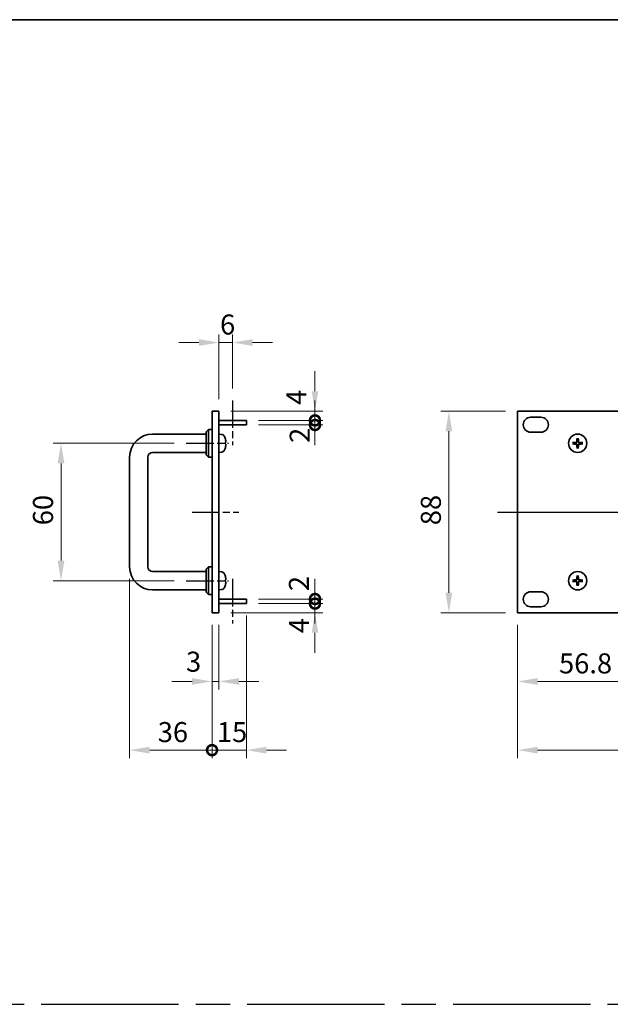
# Model space of a CAD drawing. Units: millimetres. Extents: x 72 to 10690, y 40 to 1726.
# Drawn here: x 5014 to 5272, y 594 to 1024 of the extents above; entities that cross this region are included whole.
import ezdxf

# ---------------------------------------------------------------- set-up
doc = ezdxf.new("R2010")
doc.units = ezdxf.units.MM
doc.header["$LTSCALE"] = 5
doc.linetypes.add('AM_ISO08W050', pattern=[18, 12, -1.5, 3, -1.5])
doc.layers.get('Defpoints').update_dxf_attribs({"lineweight": 25})
for name, color, linetype, lineweight in [('AM_7', 4, 'AM_ISO08W050', 25), ('Border (ISO)', 7, 'Continuous', 35), ('Dimension (ISO)', 7, 'Continuous', 18), ('Dimension (ISO) @ 1', 7, 'Continuous', 18), ('Visible (ISO)', 7, 'Continuous', 35)]:
    doc.layers.add(name, color=color, linetype=linetype, lineweight=lineweight)
doc.styles.add('Note Text (TK)', font='txt')
doc.dimstyles.new('Default - Method 1b (TK)', dxfattribs={"dimscale": 5, "dimtxt": 2.5, "dimasz": 2.5, "dimexe": 1, "dimexo": 1.5, "dimgap": 1, "dimtad": 1, "dimtoh": 1, "dimrnd": 1e-08, "dimdsep": 46, "dimtxsty": 'Note Text (TK)', "dimcen": 0.09, "dimdle": 5, "dimclrd": 100, "dimclre": 100, "dimclrt": 7, "dimadec": 1, "dimazin": 1, "dimtfac": 1, "dimtmove": 0, "dimatfit": 3, "dimfxl": 1, "dimtolj": 1, "dimlwd": -1, "dimlwe": -1, "dimarcsym": 0})

# ---------------------------------------------------------------- blocks, each defined once
blk = doc.blocks.new('図面枠 tk図枠')
at = {"layer": 'Border (ISO)'}
blk.add_line((14.5, 289), (405.5, 289), dxfattribs=at)
blk = doc.blocks.new('*D83')
at = {"layer": 'Defpoints', "color": 0}
for p in [(5107.12, 882.5), (5107.12, 857.25), (5101.12, 852.5)]:
    blk.add_point(p, dxfattribs=at)
at = {"layer": 'Dimension (ISO)', "color": 100}
for p, q in [((5101.12, 857.75), (5101.12, 886)), ((5107.12, 862.5), (5107.12, 886)), ((5092.37, 882.5), (5083.62, 882.5)), ((5101.12, 882.5), (5107.12, 882.5)), ((5115.87, 882.5), (5124.62, 882.5))]:
    blk.add_line(p, q, dxfattribs=at)
for points in [[(5092.37, 883.96), (5092.37, 881.04), (5101.12, 882.5)], [(5115.87, 883.96), (5115.87, 881.04), (5107.12, 882.5)]]:
    blk.add_solid(points, dxfattribs=at)
at = {"layer": 'Dimension (ISO)', "color": 7, "insert": (5101.63, 890.38), "char_height": 8.75, "attachment_point": 4, "style": 'Note Text (TK)'}
blk.add_mtext('\\A1;6', dxfattribs=at)
blk = doc.blocks.new('_DotSmall')
at = {"color": 0, "linetype": 'ByBlock', "const_width": 0.5}
blk.add_lwpolyline([(-0.0625, 0, 1), (0.0625, 0, 1)], format="xyb", close=True, dxfattribs=at)
blk = doc.blocks.new('*D84')
at = {"layer": 'Defpoints', "color": 0}
for p in [(5113.12, 768.5), (5143.12, 768.5), (5101.12, 764.5)]:
    blk.add_point(p, dxfattribs=at)
at = {"layer": 'Dimension (ISO)', "color": 100}
for p, q in [((5143.12, 768.5), (5143.12, 777.25)), ((5118.37, 768.5), (5146.62, 768.5)), ((5143.12, 764.5), (5143.12, 768.5)), ((5106.37, 764.5), (5146.62, 764.5)), ((5143.12, 755.75), (5143.12, 747))]:
    blk.add_line(p, q, dxfattribs=at)
blk.add_solid([(5141.66, 755.75), (5144.58, 755.75), (5143.12, 764.5)], dxfattribs=at)
at = {"layer": 'Dimension (ISO)', "color": 100, "xscale": 8.75, "yscale": 8.75, "zscale": 8.75, "rotation": 270}
blk.add_blockref('_DotSmall', (5143.12, 768.5), dxfattribs=at)
at = {"layer": 'Dimension (ISO)', "color": 7, "insert": (5136.12, 755.57), "char_height": 8.75, "attachment_point": 4, "rotation": 90, "style": 'Note Text (TK)'}
blk.add_mtext('\\A1;4', dxfattribs=at)
blk = doc.blocks.new('*D85')
at = {"layer": 'Defpoints', "color": 0}
for p in [(5101.12, 852.5), (5143.12, 852.5), (5113.12, 848.5)]:
    blk.add_point(p, dxfattribs=at)
at = {"layer": 'Dimension (ISO)', "color": 100}
for p, q in [((5143.12, 861.25), (5143.12, 870)), ((5106.37, 852.5), (5146.62, 852.5)), ((5143.12, 848.5), (5143.12, 852.5)), ((5118.37, 848.5), (5146.62, 848.5)), ((5143.12, 848.5), (5143.12, 839.75))]:
    blk.add_line(p, q, dxfattribs=at)
blk.add_solid([(5141.66, 861.25), (5144.58, 861.25), (5143.12, 852.5)], dxfattribs=at)
at = {"layer": 'Dimension (ISO)', "color": 100, "xscale": 8.75, "yscale": 8.75, "zscale": 8.75, "rotation": 90}
blk.add_blockref('_DotSmall', (5143.12, 848.5), dxfattribs=at)
at = {"layer": 'Dimension (ISO)', "color": 7, "insert": (5134.94, 855.28), "char_height": 8.75, "attachment_point": 4, "rotation": 90, "style": 'Note Text (TK)'}
blk.add_mtext('\\A1;4', dxfattribs=at)
blk = doc.blocks.new('*D86')
at = {"layer": 'Defpoints', "color": 0}
for p in [(5113.12, 848.5), (5143.12, 848.5), (5113.12, 846.5)]:
    blk.add_point(p, dxfattribs=at)
at = {"layer": 'Dimension (ISO)', "color": 100}
for p, q in [((5143.12, 848.5), (5143.12, 857.25)), ((5118.37, 848.5), (5146.62, 848.5)), ((5143.12, 846.5), (5143.12, 848.5)), ((5118.37, 846.5), (5146.62, 846.5)), ((5143.12, 846.5), (5143.12, 837.75))]:
    blk.add_line(p, q, dxfattribs=at)
at = {"layer": 'Dimension (ISO)', "color": 100, "xscale": 8.75, "yscale": 8.75, "zscale": 8.75}
for p, rotation in [((5143.12, 848.5), 270), ((5143.12, 846.5), 90)]:
    blk.add_blockref('_DotSmall', p, dxfattribs=dict(at, rotation=rotation))
at = {"layer": 'Dimension (ISO)', "color": 7, "insert": (5136.44, 838.68), "char_height": 8.75, "attachment_point": 4, "rotation": 90, "style": 'Note Text (TK)'}
blk.add_mtext('\\A1;2', dxfattribs=at)
blk = doc.blocks.new('*D87')
at = {"layer": 'Defpoints', "color": 0}
for p in [(5113.12, 770.5), (5143.12, 770.5), (5113.12, 768.5)]:
    blk.add_point(p, dxfattribs=at)
at = {"layer": 'Dimension (ISO)', "color": 100}
for p, q in [((5143.12, 770.5), (5143.12, 779.25)), ((5118.37, 770.5), (5146.62, 770.5)), ((5143.12, 768.5), (5143.12, 770.5)), ((5118.37, 768.5), (5146.62, 768.5)), ((5143.12, 768.5), (5143.12, 759.75))]:
    blk.add_line(p, q, dxfattribs=at)
at = {"layer": 'Dimension (ISO)', "color": 100, "xscale": 8.75, "yscale": 8.75, "zscale": 8.75}
for p, rotation in [((5143.12, 770.5), 270), ((5143.12, 768.5), 90)]:
    blk.add_blockref('_DotSmall', p, dxfattribs=dict(at, rotation=rotation))
at = {"layer": 'Dimension (ISO)', "color": 7, "insert": (5136.11, 773.95), "char_height": 8.75, "attachment_point": 4, "rotation": 90, "style": 'Note Text (TK)'}
blk.add_mtext('\\A1;2', dxfattribs=at)
blk = doc.blocks.new('*D88')
at = {"layer": 'Defpoints', "color": 0}
for p in [(5098.12, 764.5), (5101.12, 764.5), (5101.12, 734.5)]:
    blk.add_point(p, dxfattribs=at)
at = {"layer": 'Dimension (ISO)', "color": 100}
for p, q in [((5098.12, 759.25), (5098.12, 731)), ((5101.12, 759.25), (5101.12, 731)), ((5089.37, 734.5), (5080.62, 734.5)), ((5098.12, 734.5), (5101.12, 734.5)), ((5109.87, 734.5), (5118.62, 734.5))]:
    blk.add_line(p, q, dxfattribs=at)
for points in [[(5089.37, 735.96), (5089.37, 733.04), (5098.12, 734.5)], [(5109.87, 735.96), (5109.87, 733.04), (5101.12, 734.5)]]:
    blk.add_solid(points, dxfattribs=at)
at = {"layer": 'Dimension (ISO)', "color": 7, "insert": (5086.76, 743.13), "char_height": 8.75, "attachment_point": 4, "style": 'Note Text (TK)'}
blk.add_mtext('\\A1;3', dxfattribs=at)
blk = doc.blocks.new('*D89')
at = {"layer": 'Defpoints', "color": 0}
for p in [(5062.12, 784.5), (5098.12, 764.5), (5098.12, 704.5)]:
    blk.add_point(p, dxfattribs=at)
at = {"layer": 'Dimension (ISO)', "color": 100}
for p, q in [((5062.12, 779.25), (5062.12, 701)), ((5098.12, 759.25), (5098.12, 701)), ((5070.87, 704.5), (5098.12, 704.5))]:
    blk.add_line(p, q, dxfattribs=at)
blk.add_solid([(5070.87, 705.96), (5070.87, 703.04), (5062.12, 704.5)], dxfattribs=at)
at = {"layer": 'Dimension (ISO)', "color": 100, "xscale": 8.75, "yscale": 8.75, "zscale": 8.75}
blk.add_blockref('_DotSmall', (5098.12, 704.5), dxfattribs=at)
at = {"layer": 'Dimension (ISO)', "color": 7, "insert": (5074.39, 712.38), "char_height": 8.75, "attachment_point": 4, "style": 'Note Text (TK)'}
blk.add_mtext('\\A1;36', dxfattribs=at)
blk = doc.blocks.new('*D90')
at = {"layer": 'Defpoints', "color": 0}
for p in [(5113.12, 768.5), (5098.12, 764.5), (5113.12, 704.5)]:
    blk.add_point(p, dxfattribs=at)
at = {"layer": 'Dimension (ISO)', "color": 100}
for p, q in [((5113.12, 763.25), (5113.12, 701)), ((5098.12, 759.25), (5098.12, 701)), ((5098.12, 704.5), (5089.37, 704.5)), ((5098.12, 704.5), (5113.12, 704.5)), ((5121.87, 704.5), (5130.62, 704.5))]:
    blk.add_line(p, q, dxfattribs=at)
blk.add_solid([(5121.87, 705.96), (5121.87, 703.04), (5113.12, 704.5)], dxfattribs=at)
at = {"layer": 'Dimension (ISO)', "color": 100, "xscale": 8.75, "yscale": 8.75, "zscale": 8.75}
blk.add_blockref('_DotSmall', (5098.12, 704.5), dxfattribs=at)
at = {"layer": 'Dimension (ISO)', "color": 7, "insert": (5100.25, 712.38), "char_height": 8.75, "attachment_point": 4, "style": 'Note Text (TK)'}
blk.add_mtext('\\A1;15', dxfattribs=at)
blk = doc.blocks.new('*D91')
at = {"layer": 'Defpoints', "color": 0}
for p in [(5086.87, 838.5), (5032.12, 778.5), (5086.87, 778.5)]:
    blk.add_point(p, dxfattribs=at)
at = {"layer": 'Dimension (ISO)', "color": 100}
for p, q in [((5081.62, 838.5), (5028.62, 838.5)), ((5032.12, 829.75), (5032.12, 787.25)), ((5081.62, 778.5), (5028.62, 778.5))]:
    blk.add_line(p, q, dxfattribs=at)
for points in [[(5030.66, 829.75), (5033.58, 829.75), (5032.12, 838.5)], [(5030.66, 787.25), (5033.58, 787.25), (5032.12, 778.5)]]:
    blk.add_solid(points, dxfattribs=at)
at = {"layer": 'Dimension (ISO)', "color": 7, "insert": (5024.24, 802.71), "char_height": 8.75, "attachment_point": 4, "rotation": 90, "style": 'Note Text (TK)'}
blk.add_mtext('\\A1;60', dxfattribs=at)
blk = doc.blocks.new('*D92')
at = {"layer": 'Defpoints', "color": 0}
for p in [(5288.45, 768.5), (5231.65, 764.5), (5288.45, 734.5)]:
    blk.add_point(p, dxfattribs=at)
at = {"layer": 'Dimension (ISO)', "color": 100}
for p, q in [((5288.45, 763.25), (5288.45, 731)), ((5231.65, 759.25), (5231.65, 731)), ((5240.4, 734.5), (5288.45, 734.5))]:
    blk.add_line(p, q, dxfattribs=at)
blk.add_solid([(5240.4, 735.96), (5240.4, 733.04), (5231.65, 734.5)], dxfattribs=at)
at = {"layer": 'Dimension (ISO)', "color": 100, "xscale": 8.75, "yscale": 8.75, "zscale": 8.75}
blk.add_blockref('_DotSmall', (5288.45, 734.5), dxfattribs=at)
at = {"layer": 'Dimension (ISO)', "color": 7, "insert": (5249.8, 742.38), "char_height": 8.75, "attachment_point": 4, "style": 'Note Text (TK)'}
blk.add_mtext('\\A1;56.8', dxfattribs=at)
blk = doc.blocks.new('*D96')
at = {"layer": 'Defpoints', "color": 0}
for p in [(5231.65, 764.5), (5714.25, 764.5), (5714.25, 704.5)]:
    blk.add_point(p, dxfattribs=at)
at = {"layer": 'Dimension (ISO)', "color": 100}
for p, q in [((5231.65, 759.25), (5231.65, 701)), ((5714.25, 759.25), (5714.25, 701)), ((5240.4, 704.5), (5705.5, 704.5))]:
    blk.add_line(p, q, dxfattribs=at)
for points in [[(5240.4, 705.96), (5240.4, 703.04), (5231.65, 704.5)], [(5705.5, 705.96), (5705.5, 703.04), (5714.25, 704.5)]]:
    blk.add_solid(points, dxfattribs=at)
at = {"layer": 'Dimension (ISO)', "color": 7, "insert": (5459.5, 712.38), "char_height": 8.75, "attachment_point": 4, "style": 'Note Text (TK)'}
blk.add_mtext('\\A1;482.6', dxfattribs=at)
blk = doc.blocks.new('*D98')
at = {"layer": 'Defpoints', "color": 0}
for p in [(5231.65, 852.5), (5201.65, 764.5), (5231.65, 764.5)]:
    blk.add_point(p, dxfattribs=at)
at = {"layer": 'Dimension (ISO)', "color": 100}
for p, q in [((5226.4, 852.5), (5198.15, 852.5)), ((5201.65, 843.75), (5201.65, 773.25)), ((5226.4, 764.5), (5198.15, 764.5))]:
    blk.add_line(p, q, dxfattribs=at)
for points in [[(5200.19, 843.75), (5203.11, 843.75), (5201.65, 852.5)], [(5200.19, 773.25), (5203.11, 773.25), (5201.65, 764.5)]]:
    blk.add_solid(points, dxfattribs=at)
at = {"layer": 'Dimension (ISO)', "color": 7, "insert": (5193.77, 802.73), "char_height": 8.75, "attachment_point": 4, "rotation": 90, "style": 'Note Text (TK)'}
blk.add_mtext('\\A1;88', dxfattribs=at)

msp = doc.modelspace()

# ---------------------------------------------------------------- linework, layer by layer
at = {"layer": 'AM_7', "ltscale": 0.2}
for p, q in [((5107.1173, 857.25), (5107.1173, 837.75)), ((5086.8673, 838.5), (5105.3673, 838.5)), ((5089.3673, 808.5), (5109.8673, 808.5)), ((5086.8673, 778.5), (5105.3673, 778.5)), ((5107.1173, 779.25), (5107.1173, 759.75))]:
    msp.add_line(p, q, dxfattribs=at)
at = {"layer": 'AM_7'}
for p, q in [((5222.8971, 808.5), (5722.9971, 808.5)), ((4393.5, 593.5), (5762, 593.5))]:
    msp.add_line(p, q, dxfattribs=at)
at = {"layer": 'Visible (ISO)'}
for p, q in [((5098.1173, 764.5), (5098.1173, 852.5)), ((5098.1173, 852.5), (5101.1173, 852.5)), ((5101.1173, 852.5), (5101.1173, 764.5)), ((5231.6471, 852.5), (5231.6471, 764.5)), ((5714.2471, 852.5), (5231.6471, 852.5)), ((5101.1173, 848.5), (5113.1173, 848.5)), ((5113.1173, 848.5), (5113.1173, 846.5)), ((5237.3971, 849.85), (5241.8971, 849.85)), ((5095.6173, 843.5), (5096.6173, 844.5)), ((5095.6173, 833.5), (5095.6173, 843.5)), ((5096.6173, 844.5), (5096.6173, 832.5)), ((5098.1173, 844.5), (5096.6173, 844.5)), ((5101.1173, 846.5), (5113.1173, 846.5)), ((5241.8971, 843.35), (5237.3971, 843.35)), ((5072.1173, 842.5), (5095.6173, 842.5)), ((5102.1763, 842.4074), (5101.1173, 842.5)), ((5103.8314, 838.2177), (5103.8314, 838.7823)), ((5256.4607, 838.7118), (5255.8934, 838.7832)), ((5257.6639, 840.5537), (5257.7353, 839.9864)), ((5258.1589, 839.9864), (5258.2303, 840.5537)), ((5260.0008, 838.7832), (5259.4335, 838.7118)), ((5072.1173, 834.5), (5095.6173, 834.5)), ((5102.1763, 834.5926), (5101.1173, 834.5)), ((5255.8934, 838.2168), (5256.4607, 838.2882)), ((5257.7353, 837.0136), (5257.6639, 836.4463)), ((5258.2303, 836.4463), (5258.1589, 837.0136)), ((5259.4335, 838.2882), (5260.0008, 838.2168)), ((5062.1173, 784.5), (5062.1173, 832.5)), ((5070.1173, 784.5), (5070.1173, 832.5)), ((5095.6173, 833.5), (5096.6173, 832.5)), ((5098.1173, 832.5), (5096.6173, 832.5)), ((5095.6173, 783.5), (5096.6173, 784.5)), ((5095.6173, 773.5), (5095.6173, 783.5)), ((5096.6173, 784.5), (5096.6173, 772.5)), ((5098.1173, 784.5), (5096.6173, 784.5)), ((5095.6173, 782.5), (5072.1173, 782.5)), ((5102.1763, 782.4074), (5101.1173, 782.5)), ((5103.8314, 778.2177), (5103.8314, 778.7823)), ((5256.4607, 778.7118), (5255.8934, 778.7832)), ((5257.6639, 780.5537), (5257.7353, 779.9864)), ((5258.1589, 779.9864), (5258.2303, 780.5537)), ((5260.0008, 778.7832), (5259.4335, 778.7118)), ((5095.6173, 774.5), (5072.1173, 774.5)), ((5102.1763, 774.5926), (5101.1173, 774.5)), ((5255.8934, 778.2168), (5256.4607, 778.2882)), ((5257.7353, 777.0136), (5257.6639, 776.4463)), ((5258.2303, 776.4463), (5258.1589, 777.0136)), ((5259.4335, 778.2882), (5260.0008, 778.2168)), ((5095.6173, 773.5), (5096.6173, 772.5)), ((5098.1173, 772.5), (5096.6173, 772.5)), ((5101.1173, 770.5), (5113.1173, 770.5)), ((5113.1173, 770.5), (5113.1173, 768.5)), ((5237.3971, 773.65), (5241.8971, 773.65)), ((5101.1173, 768.5), (5113.1173, 768.5)), ((5241.8971, 767.15), (5237.3971, 767.15)), ((5098.1173, 764.5), (5101.1173, 764.5)), ((5231.6471, 764.5), (5714.2471, 764.5))]:
    msp.add_line(p, q, dxfattribs=at)
for centre in [(5257.9471, 838.5), (5257.9471, 778.5)]:
    msp.add_circle(centre, 4, dxfattribs=at)
for centre, radius, start, end in [((5237.3971, 846.6), 3.25, 90, 270), ((5241.8971, 846.6), 3.25, 270, 90), ((5072.1173, 832.5), 10, 90, 180), ((5102.0368, 840.8134), 1.6, 28.172734, 85), ((5097.7173, 838.5), 6.5, 20.039607, 28.172734), ((5103.7068, 840.6847), 0.1246, 1.814826, 20.039607), ((5257.9471, 838.5), 1.5014, 171.889702, 188.110298), ((5257.9471, 838.5), 1.5014, 81.889702, 98.110298), ((5257.9471, 838.5), 1.5014, 351.889702, 8.110298), ((5072.1173, 832.5), 2, 90, 180), ((5102.0368, 836.1866), 1.6, 275, 331.827266), ((5097.7173, 838.5), 6.5, 331.827266, 339.960393), ((5103.7068, 836.3153), 0.1246, 339.960393, 358.185174), ((5257.9471, 838.5), 1.5014, 261.889702, 278.110298), ((5072.1173, 784.5), 10, 180, 270), ((5072.1173, 784.5), 2, 180, 270), ((5102.0368, 780.8134), 1.6, 28.172734, 85), ((5097.7173, 778.5), 6.5, 20.039607, 28.172734), ((5103.7068, 780.6847), 0.1246, 1.814826, 20.039607), ((5257.9471, 778.5), 1.5014, 171.889702, 188.110298), ((5257.9471, 778.5), 1.5014, 81.889702, 98.110298), ((5257.9471, 778.5), 1.5014, 351.889702, 8.110298), ((5102.0368, 776.1866), 1.6, 275, 331.827266), ((5097.7173, 778.5), 6.5, 331.827266, 339.960393), ((5103.7068, 776.3153), 0.1246, 339.960393, 358.185174), ((5257.9471, 778.5), 1.5014, 261.889702, 278.110298), ((5237.3971, 770.4), 3.25, 90, 270), ((5241.8971, 770.4), 3.25, 270, 90)]:
    msp.add_arc(centre, radius, start, end, dxfattribs=at)
for centre, major_axis, ratio, start_param, end_param in [((5097.7296, 838.4928), (-3.2829, -5.6083), 0.99488747, 2.20774935, 2.44673364), ((5097.7296, 838.3604), (6.4737, 0.5671), 0.05101764, 5.93460274, 6.17358703), ((5257.9542, 838.3604), (-6.49, -0.3328), 0.08715574, 4.81751795, 5.05650225), ((5258.0867, 838.4928), (-0.3328, -6.49), 0.08715574, 4.36827571, 4.60726001), ((5257.8075, 838.4928), (-0.3328, 6.49), 0.08715574, 4.81751795, 5.05650225), ((5257.9399, 838.3604), (-6.49, 0.3328), 0.08715574, 4.36827571, 4.60726001), ((5097.7296, 838.6396), (6.4737, -0.5671), 0.05101764, 0.10959827, 0.34858257), ((5097.7296, 838.5072), (3.2829, -5.6083), 0.99488747, 0.69485901, 0.93384331), ((5257.9542, 838.6396), (6.49, -0.3328), 0.08715574, 4.36827571, 4.60726001), ((5258.0867, 838.5072), (0.3328, -6.49), 0.08715574, 4.81751795, 5.05650225), ((5257.8075, 838.5072), (0.3328, 6.49), 0.08715574, 4.36827571, 4.60726001), ((5257.9399, 838.6396), (6.49, 0.3328), 0.08715574, 4.81751795, 5.05650225), ((5097.7296, 778.4928), (-3.2829, -5.6083), 0.99488747, 2.20774935, 2.44673364), ((5097.7296, 778.3604), (6.4737, 0.5671), 0.05101764, 5.93460274, 6.17358703), ((5257.9542, 778.3604), (-6.49, -0.3328), 0.08715574, 4.81751795, 5.05650225), ((5258.0867, 778.4928), (-0.3328, -6.49), 0.08715574, 4.36827571, 4.60726001), ((5257.8075, 778.4928), (-0.3328, 6.49), 0.08715574, 4.81751795, 5.05650225), ((5257.9399, 778.3604), (-6.49, 0.3328), 0.08715574, 4.36827571, 4.60726001), ((5097.7296, 778.6396), (6.4737, -0.5671), 0.05101764, 0.10959827, 0.34858257), ((5097.7296, 778.5072), (3.2829, -5.6083), 0.99488747, 0.69485901, 0.93384331), ((5257.9542, 778.6396), (6.49, -0.3328), 0.08715574, 4.36827571, 4.60726001), ((5258.0867, 778.5072), (0.3328, -6.49), 0.08715574, 4.81751795, 5.05650225), ((5257.8075, 778.5072), (0.3328, 6.49), 0.08715574, 4.36827571, 4.60726001), ((5257.9399, 778.6396), (6.49, 0.3328), 0.08715574, 4.81751795, 5.05650225)]:
    msp.add_ellipse(centre, major_axis=major_axis, ratio=ratio, start_param=start_param, end_param=end_param, dxfattribs=at)
for points, knots in [([(5104.1676, 839.2027), (5104.1719, 839.1613), (5104.1756, 839.1176), (5104.1803, 839.0378), (5104.1812, 839.0019), (5104.1806, 838.946), (5104.1789, 838.9223), (5104.1737, 838.8963), (5104.1709, 838.8899), (5104.1676, 838.888)], [0, 0, 0, 0, 0.0125039067, 0.0125039067, 0.0250078135, 0.0250078135, 0.0375277995, 0.0375277995, 0.0466766392, 0.0466766392, 0.0466766392, 0.0466766392]), ([(5255.7375, 838.7806), (5255.751, 838.7817), (5255.767, 838.7828), (5255.7966, 838.7843), (5255.815, 838.7849), (5255.8438, 838.7853), (5255.8593, 838.7852), (5255.879, 838.7845), (5255.8875, 838.7839), (5255.8934, 838.7832)], [0.0145600729, 0.0145600729, 0.0145600729, 0.0145600729, 0.0187226824, 0.0187226824, 0.0234298311, 0.0234298311, 0.0280690561, 0.0280690561, 0.0318102328, 0.0318102328, 0.0318102328, 0.0318102328]), ([(5257.5591, 839.2027), (5257.5566, 839.1613), (5257.5458, 839.1176), (5257.5075, 839.0378), (5257.4801, 839.0019), (5257.4182, 838.946), (5257.3796, 838.9223), (5257.3076, 838.8963), (5257.2756, 838.8899), (5257.2444, 838.888)], [0, 0, 0, 0, 0.0125039067, 0.0125039067, 0.0250078135, 0.0250078135, 0.0375277995, 0.0375277995, 0.0466766392, 0.0466766392, 0.0466766392, 0.0466766392]), ([(5257.7307, 839.1939), (5257.7304, 839.1497), (5257.7239, 839.1052), (5257.7025, 839.0289), (5257.6872, 838.9907), (5257.6457, 838.9184), (5257.6194, 838.8843), (5257.5628, 838.8277), (5257.5287, 838.8014), (5257.4564, 838.7599), (5257.4182, 838.7445), (5257.3419, 838.7232), (5257.2974, 838.7167), (5257.2532, 838.7164)], [0.2229562709, 0.2229562709, 0.2229562709, 0.2229562709, 0.2366879527, 0.2366879527, 0.2486991176, 0.2486991176, 0.2607102824, 0.2607102824, 0.2727214473, 0.2727214473, 0.2847326122, 0.2847326122, 0.298464294, 0.298464294, 0.298464294, 0.298464294]), ([(5257.6639, 840.5537), (5257.6632, 840.5595), (5257.6626, 840.5681), (5257.6619, 840.5878), (5257.6618, 840.6033), (5257.6622, 840.6321), (5257.6628, 840.6505), (5257.6643, 840.68), (5257.6654, 840.6961), (5257.6665, 840.7096)], [0.0427285001, 0.0427285001, 0.0427285001, 0.0427285001, 0.0464696768, 0.0464696768, 0.0511089018, 0.0511089018, 0.0558160505, 0.0558160505, 0.05997866, 0.05997866, 0.05997866, 0.05997866]), ([(5258.641, 838.7164), (5258.5967, 838.7167), (5258.5523, 838.7232), (5258.476, 838.7445), (5258.4377, 838.7599), (5258.3654, 838.8014), (5258.3314, 838.8277), (5258.2748, 838.8843), (5258.2485, 838.9184), (5258.207, 838.9907), (5258.1916, 839.0289), (5258.1703, 839.1052), (5258.1638, 839.1497), (5258.1635, 839.1939)], [0.2229562709, 0.2229562709, 0.2229562709, 0.2229562709, 0.2366879527, 0.2366879527, 0.2486991176, 0.2486991176, 0.2607102824, 0.2607102824, 0.2727214473, 0.2727214473, 0.2847326122, 0.2847326122, 0.298464294, 0.298464294, 0.298464294, 0.298464294]), ([(5258.2277, 840.7096), (5258.2288, 840.6961), (5258.2298, 840.68), (5258.2313, 840.6505), (5258.232, 840.6321), (5258.2324, 840.6033), (5258.2323, 840.5878), (5258.2316, 840.5681), (5258.231, 840.5595), (5258.2303, 840.5537)], [0.0145600729, 0.0145600729, 0.0145600729, 0.0145600729, 0.0187226824, 0.0187226824, 0.0234298311, 0.0234298311, 0.0280690561, 0.0280690561, 0.0318102328, 0.0318102328, 0.0318102328, 0.0318102328]), ([(5258.6498, 838.888), (5258.6084, 838.8905), (5258.5647, 838.9013), (5258.485, 838.9395), (5258.4491, 838.967), (5258.3931, 839.0288), (5258.3694, 839.0674), (5258.3434, 839.1394), (5258.3369, 839.1715), (5258.335, 839.2027)], [0, 0, 0, 0, 0.0124997785, 0.0124997785, 0.0249995571, 0.0249995571, 0.0375236714, 0.0375236714, 0.0466766062, 0.0466766062, 0.0466766062, 0.0466766062]), ([(5260.0008, 838.7832), (5260.0066, 838.7839), (5260.0152, 838.7845), (5260.0349, 838.7852), (5260.0503, 838.7853), (5260.0791, 838.7849), (5260.0976, 838.7843), (5260.1271, 838.7828), (5260.1432, 838.7817), (5260.1567, 838.7806)], [0.0427285001, 0.0427285001, 0.0427285001, 0.0427285001, 0.0464696768, 0.0464696768, 0.0511089018, 0.0511089018, 0.0558160505, 0.0558160505, 0.05997866, 0.05997866, 0.05997866, 0.05997866]), ([(5104.1676, 838.112), (5104.1719, 838.1095), (5104.1756, 838.0987), (5104.1803, 838.0605), (5104.1812, 838.033), (5104.1806, 837.9712), (5104.1789, 837.9326), (5104.1737, 837.8606), (5104.1709, 837.8285), (5104.1676, 837.7973)], [0, 0, 0, 0, 0.0124997785, 0.0124997785, 0.0249995571, 0.0249995571, 0.0375236714, 0.0375236714, 0.0466766062, 0.0466766062, 0.0466766062, 0.0466766062]), ([(5255.8934, 838.2168), (5255.8875, 838.2161), (5255.879, 838.2155), (5255.8593, 838.2148), (5255.8438, 838.2147), (5255.815, 838.2151), (5255.7966, 838.2157), (5255.767, 838.2172), (5255.751, 838.2183), (5255.7375, 838.2194)], [0.0427285001, 0.0427285001, 0.0427285001, 0.0427285001, 0.0464696768, 0.0464696768, 0.0511089018, 0.0511089018, 0.0558160505, 0.0558160505, 0.05997866, 0.05997866, 0.05997866, 0.05997866]), ([(5257.2444, 838.112), (5257.2857, 838.1095), (5257.3295, 838.0987), (5257.4092, 838.0605), (5257.4451, 838.033), (5257.5011, 837.9712), (5257.5248, 837.9326), (5257.5508, 837.8606), (5257.5572, 837.8285), (5257.5591, 837.7973)], [0, 0, 0, 0, 0.0124997785, 0.0124997785, 0.0249995571, 0.0249995571, 0.0375236714, 0.0375236714, 0.0466766062, 0.0466766062, 0.0466766062, 0.0466766062]), ([(5257.2532, 838.2836), (5257.2974, 838.2833), (5257.3419, 838.2768), (5257.4182, 838.2555), (5257.4564, 838.2401), (5257.5287, 838.1986), (5257.5628, 838.1723), (5257.6194, 838.1157), (5257.6457, 838.0816), (5257.6872, 838.0093), (5257.7025, 837.9711), (5257.7239, 837.8948), (5257.7304, 837.8503), (5257.7307, 837.8061)], [0.2229562709, 0.2229562709, 0.2229562709, 0.2229562709, 0.2366879527, 0.2366879527, 0.2486991176, 0.2486991176, 0.2607102824, 0.2607102824, 0.2727214473, 0.2727214473, 0.2847326122, 0.2847326122, 0.298464294, 0.298464294, 0.298464294, 0.298464294]), ([(5257.6665, 836.2904), (5257.6654, 836.3039), (5257.6643, 836.32), (5257.6628, 836.3495), (5257.6622, 836.3679), (5257.6618, 836.3967), (5257.6619, 836.4122), (5257.6626, 836.4319), (5257.6632, 836.4405), (5257.6639, 836.4463)], [0.0145600729, 0.0145600729, 0.0145600729, 0.0145600729, 0.0187226824, 0.0187226824, 0.0234298311, 0.0234298311, 0.0280690561, 0.0280690561, 0.0318102328, 0.0318102328, 0.0318102328, 0.0318102328]), ([(5258.1635, 837.8061), (5258.1638, 837.8503), (5258.1703, 837.8948), (5258.1916, 837.9711), (5258.207, 838.0093), (5258.2485, 838.0816), (5258.2748, 838.1157), (5258.3314, 838.1723), (5258.3654, 838.1986), (5258.4377, 838.2401), (5258.476, 838.2555), (5258.5523, 838.2768), (5258.5967, 838.2833), (5258.641, 838.2836)], [0.2229562709, 0.2229562709, 0.2229562709, 0.2229562709, 0.2366879527, 0.2366879527, 0.2486991176, 0.2486991176, 0.2607102824, 0.2607102824, 0.2727214473, 0.2727214473, 0.2847326122, 0.2847326122, 0.298464294, 0.298464294, 0.298464294, 0.298464294]), ([(5258.2303, 836.4463), (5258.231, 836.4405), (5258.2316, 836.4319), (5258.2323, 836.4122), (5258.2324, 836.3967), (5258.232, 836.3679), (5258.2313, 836.3495), (5258.2298, 836.32), (5258.2288, 836.3039), (5258.2277, 836.2904)], [0.0427285001, 0.0427285001, 0.0427285001, 0.0427285001, 0.0464696768, 0.0464696768, 0.0511089018, 0.0511089018, 0.0558160505, 0.0558160505, 0.05997866, 0.05997866, 0.05997866, 0.05997866]), ([(5258.335, 837.7973), (5258.3376, 837.8387), (5258.3484, 837.8824), (5258.3866, 837.9622), (5258.4141, 837.9981), (5258.476, 838.054), (5258.5145, 838.0777), (5258.5866, 838.1037), (5258.6186, 838.1101), (5258.6498, 838.112)], [0, 0, 0, 0, 0.0125039067, 0.0125039067, 0.0250078135, 0.0250078135, 0.0375277995, 0.0375277995, 0.0466766392, 0.0466766392, 0.0466766392, 0.0466766392]), ([(5260.1567, 838.2194), (5260.1432, 838.2183), (5260.1271, 838.2172), (5260.0976, 838.2157), (5260.0791, 838.2151), (5260.0503, 838.2147), (5260.0349, 838.2148), (5260.0152, 838.2155), (5260.0066, 838.2161), (5260.0008, 838.2168)], [0.0145600729, 0.0145600729, 0.0145600729, 0.0145600729, 0.0187226824, 0.0187226824, 0.0234298311, 0.0234298311, 0.0280690561, 0.0280690561, 0.0318102328, 0.0318102328, 0.0318102328, 0.0318102328]), ([(5104.1676, 779.2027), (5104.1719, 779.1613), (5104.1756, 779.1176), (5104.1803, 779.0378), (5104.1812, 779.0019), (5104.1806, 778.946), (5104.1789, 778.9223), (5104.1737, 778.8963), (5104.1709, 778.8899), (5104.1676, 778.888)], [0, 0, 0, 0, 0.0125039067, 0.0125039067, 0.0250078135, 0.0250078135, 0.0375277995, 0.0375277995, 0.0466766392, 0.0466766392, 0.0466766392, 0.0466766392]), ([(5255.7375, 778.7806), (5255.751, 778.7817), (5255.767, 778.7828), (5255.7966, 778.7843), (5255.815, 778.7849), (5255.8438, 778.7853), (5255.8593, 778.7852), (5255.879, 778.7845), (5255.8875, 778.7839), (5255.8934, 778.7832)], [0.0145600729, 0.0145600729, 0.0145600729, 0.0145600729, 0.0187226824, 0.0187226824, 0.0234298311, 0.0234298311, 0.0280690561, 0.0280690561, 0.0318102328, 0.0318102328, 0.0318102328, 0.0318102328]), ([(5257.5591, 779.2027), (5257.5566, 779.1613), (5257.5458, 779.1176), (5257.5075, 779.0378), (5257.4801, 779.0019), (5257.4182, 778.946), (5257.3796, 778.9223), (5257.3076, 778.8963), (5257.2756, 778.8899), (5257.2444, 778.888)], [0, 0, 0, 0, 0.0125039067, 0.0125039067, 0.0250078135, 0.0250078135, 0.0375277995, 0.0375277995, 0.0466766392, 0.0466766392, 0.0466766392, 0.0466766392]), ([(5257.7307, 779.1939), (5257.7304, 779.1497), (5257.7239, 779.1052), (5257.7025, 779.0289), (5257.6872, 778.9907), (5257.6457, 778.9184), (5257.6194, 778.8843), (5257.5628, 778.8277), (5257.5287, 778.8014), (5257.4564, 778.7599), (5257.4182, 778.7445), (5257.3419, 778.7232), (5257.2974, 778.7167), (5257.2532, 778.7164)], [0.2229562709, 0.2229562709, 0.2229562709, 0.2229562709, 0.2366879527, 0.2366879527, 0.2486991176, 0.2486991176, 0.2607102824, 0.2607102824, 0.2727214473, 0.2727214473, 0.2847326122, 0.2847326122, 0.298464294, 0.298464294, 0.298464294, 0.298464294]), ([(5257.6639, 780.5537), (5257.6632, 780.5595), (5257.6626, 780.5681), (5257.6619, 780.5878), (5257.6618, 780.6033), (5257.6622, 780.6321), (5257.6628, 780.6505), (5257.6643, 780.68), (5257.6654, 780.6961), (5257.6665, 780.7096)], [0.0427285001, 0.0427285001, 0.0427285001, 0.0427285001, 0.0464696768, 0.0464696768, 0.0511089018, 0.0511089018, 0.0558160505, 0.0558160505, 0.05997866, 0.05997866, 0.05997866, 0.05997866]), ([(5258.641, 778.7164), (5258.5967, 778.7167), (5258.5523, 778.7232), (5258.476, 778.7445), (5258.4377, 778.7599), (5258.3654, 778.8014), (5258.3314, 778.8277), (5258.2748, 778.8843), (5258.2485, 778.9184), (5258.207, 778.9907), (5258.1916, 779.0289), (5258.1703, 779.1052), (5258.1638, 779.1497), (5258.1635, 779.1939)], [0.2229562709, 0.2229562709, 0.2229562709, 0.2229562709, 0.2366879527, 0.2366879527, 0.2486991176, 0.2486991176, 0.2607102824, 0.2607102824, 0.2727214473, 0.2727214473, 0.2847326122, 0.2847326122, 0.298464294, 0.298464294, 0.298464294, 0.298464294]), ([(5258.2277, 780.7096), (5258.2288, 780.6961), (5258.2298, 780.68), (5258.2313, 780.6505), (5258.232, 780.6321), (5258.2324, 780.6033), (5258.2323, 780.5878), (5258.2316, 780.5681), (5258.231, 780.5595), (5258.2303, 780.5537)], [0.0145600729, 0.0145600729, 0.0145600729, 0.0145600729, 0.0187226824, 0.0187226824, 0.0234298311, 0.0234298311, 0.0280690561, 0.0280690561, 0.0318102328, 0.0318102328, 0.0318102328, 0.0318102328]), ([(5258.6498, 778.888), (5258.6084, 778.8905), (5258.5647, 778.9013), (5258.485, 778.9395), (5258.4491, 778.967), (5258.3931, 779.0288), (5258.3694, 779.0674), (5258.3434, 779.1394), (5258.3369, 779.1715), (5258.335, 779.2027)], [0, 0, 0, 0, 0.0124997785, 0.0124997785, 0.0249995571, 0.0249995571, 0.0375236714, 0.0375236714, 0.0466766062, 0.0466766062, 0.0466766062, 0.0466766062]), ([(5260.0008, 778.7832), (5260.0066, 778.7839), (5260.0152, 778.7845), (5260.0349, 778.7852), (5260.0503, 778.7853), (5260.0791, 778.7849), (5260.0976, 778.7843), (5260.1271, 778.7828), (5260.1432, 778.7817), (5260.1567, 778.7806)], [0.0427285001, 0.0427285001, 0.0427285001, 0.0427285001, 0.0464696768, 0.0464696768, 0.0511089018, 0.0511089018, 0.0558160505, 0.0558160505, 0.05997866, 0.05997866, 0.05997866, 0.05997866]), ([(5104.1676, 778.112), (5104.1719, 778.1095), (5104.1756, 778.0987), (5104.1803, 778.0605), (5104.1812, 778.033), (5104.1806, 777.9712), (5104.1789, 777.9326), (5104.1737, 777.8606), (5104.1709, 777.8285), (5104.1676, 777.7973)], [0, 0, 0, 0, 0.0124997785, 0.0124997785, 0.0249995571, 0.0249995571, 0.0375236714, 0.0375236714, 0.0466766062, 0.0466766062, 0.0466766062, 0.0466766062]), ([(5255.8934, 778.2168), (5255.8875, 778.2161), (5255.879, 778.2155), (5255.8593, 778.2148), (5255.8438, 778.2147), (5255.815, 778.2151), (5255.7966, 778.2157), (5255.767, 778.2172), (5255.751, 778.2183), (5255.7375, 778.2194)], [0.0427285001, 0.0427285001, 0.0427285001, 0.0427285001, 0.0464696768, 0.0464696768, 0.0511089018, 0.0511089018, 0.0558160505, 0.0558160505, 0.05997866, 0.05997866, 0.05997866, 0.05997866]), ([(5257.2444, 778.112), (5257.2857, 778.1095), (5257.3295, 778.0987), (5257.4092, 778.0605), (5257.4451, 778.033), (5257.5011, 777.9712), (5257.5248, 777.9326), (5257.5508, 777.8606), (5257.5572, 777.8285), (5257.5591, 777.7973)], [0, 0, 0, 0, 0.0124997785, 0.0124997785, 0.0249995571, 0.0249995571, 0.0375236714, 0.0375236714, 0.0466766062, 0.0466766062, 0.0466766062, 0.0466766062]), ([(5257.2532, 778.2836), (5257.2974, 778.2833), (5257.3419, 778.2768), (5257.4182, 778.2555), (5257.4564, 778.2401), (5257.5287, 778.1986), (5257.5628, 778.1723), (5257.6194, 778.1157), (5257.6457, 778.0816), (5257.6872, 778.0093), (5257.7025, 777.9711), (5257.7239, 777.8948), (5257.7304, 777.8503), (5257.7307, 777.8061)], [0.2229562709, 0.2229562709, 0.2229562709, 0.2229562709, 0.2366879527, 0.2366879527, 0.2486991176, 0.2486991176, 0.2607102824, 0.2607102824, 0.2727214473, 0.2727214473, 0.2847326122, 0.2847326122, 0.298464294, 0.298464294, 0.298464294, 0.298464294]), ([(5257.6665, 776.2904), (5257.6654, 776.3039), (5257.6643, 776.32), (5257.6628, 776.3495), (5257.6622, 776.3679), (5257.6618, 776.3967), (5257.6619, 776.4122), (5257.6626, 776.4319), (5257.6632, 776.4405), (5257.6639, 776.4463)], [0.0145600729, 0.0145600729, 0.0145600729, 0.0145600729, 0.0187226824, 0.0187226824, 0.0234298311, 0.0234298311, 0.0280690561, 0.0280690561, 0.0318102328, 0.0318102328, 0.0318102328, 0.0318102328]), ([(5258.1635, 777.8061), (5258.1638, 777.8503), (5258.1703, 777.8948), (5258.1916, 777.9711), (5258.207, 778.0093), (5258.2485, 778.0816), (5258.2748, 778.1157), (5258.3314, 778.1723), (5258.3654, 778.1986), (5258.4377, 778.2401), (5258.476, 778.2555), (5258.5523, 778.2768), (5258.5967, 778.2833), (5258.641, 778.2836)], [0.2229562709, 0.2229562709, 0.2229562709, 0.2229562709, 0.2366879527, 0.2366879527, 0.2486991176, 0.2486991176, 0.2607102824, 0.2607102824, 0.2727214473, 0.2727214473, 0.2847326122, 0.2847326122, 0.298464294, 0.298464294, 0.298464294, 0.298464294]), ([(5258.2303, 776.4463), (5258.231, 776.4405), (5258.2316, 776.4319), (5258.2323, 776.4122), (5258.2324, 776.3967), (5258.232, 776.3679), (5258.2313, 776.3495), (5258.2298, 776.32), (5258.2288, 776.3039), (5258.2277, 776.2904)], [0.0427285001, 0.0427285001, 0.0427285001, 0.0427285001, 0.0464696768, 0.0464696768, 0.0511089018, 0.0511089018, 0.0558160505, 0.0558160505, 0.05997866, 0.05997866, 0.05997866, 0.05997866]), ([(5258.335, 777.7973), (5258.3376, 777.8387), (5258.3484, 777.8824), (5258.3866, 777.9622), (5258.4141, 777.9981), (5258.476, 778.054), (5258.5145, 778.0777), (5258.5866, 778.1037), (5258.6186, 778.1101), (5258.6498, 778.112)], [0, 0, 0, 0, 0.0125039067, 0.0125039067, 0.0250078135, 0.0250078135, 0.0375277995, 0.0375277995, 0.0466766392, 0.0466766392, 0.0466766392, 0.0466766392]), ([(5260.1567, 778.2194), (5260.1432, 778.2183), (5260.1271, 778.2172), (5260.0976, 778.2157), (5260.0791, 778.2151), (5260.0503, 778.2147), (5260.0349, 778.2148), (5260.0152, 778.2155), (5260.0066, 778.2161), (5260.0008, 778.2168)], [0.0145600729, 0.0145600729, 0.0145600729, 0.0145600729, 0.0187226824, 0.0187226824, 0.0234298311, 0.0234298311, 0.0280690561, 0.0280690561, 0.0318102328, 0.0318102328, 0.0318102328, 0.0318102328])]:
    msp.add_open_spline(points, degree=3, knots=knots, dxfattribs=at)
for points, weights in [([(5257.2532, 838.7164), (5256.9959, 838.7146), (5256.4607, 838.7118)], [1.8284082018, 1.44873413118, 1]), ([(5257.7353, 839.9864), (5257.7325, 839.4511), (5257.7307, 839.1939)], [1, 1.44873413118, 1.8284082018]), ([(5258.1635, 839.1939), (5258.1617, 839.4511), (5258.1589, 839.9864)], [1.8284082018, 1.44873413118, 1]), ([(5259.4335, 838.7118), (5258.8982, 838.7146), (5258.641, 838.7164)], [1, 1.44873413118, 1.8284082018]), ([(5256.4607, 838.2882), (5256.9959, 838.2854), (5257.2532, 838.2836)], [1, 1.44873413118, 1.8284082018]), ([(5257.7307, 837.8061), (5257.7325, 837.5489), (5257.7353, 837.0136)], [1.8284082018, 1.44873413118, 1]), ([(5258.1589, 837.0136), (5258.1617, 837.5489), (5258.1635, 837.8061)], [1, 1.44873413118, 1.8284082018]), ([(5258.641, 838.2836), (5258.8982, 838.2854), (5259.4335, 838.2882)], [1.8284082018, 1.44873413118, 1]), ([(5257.2532, 778.7164), (5256.9959, 778.7146), (5256.4607, 778.7118)], [1.8284082018, 1.44873413118, 1]), ([(5257.7353, 779.9864), (5257.7325, 779.4511), (5257.7307, 779.1939)], [1, 1.44873413118, 1.8284082018]), ([(5258.1635, 779.1939), (5258.1617, 779.4511), (5258.1589, 779.9864)], [1.8284082018, 1.44873413118, 1]), ([(5259.4335, 778.7118), (5258.8982, 778.7146), (5258.641, 778.7164)], [1, 1.44873413118, 1.8284082018]), ([(5256.4607, 778.2882), (5256.9959, 778.2854), (5257.2532, 778.2836)], [1, 1.44873413118, 1.8284082018]), ([(5257.7307, 777.8061), (5257.7325, 777.5489), (5257.7353, 777.0136)], [1.8284082018, 1.44873413118, 1]), ([(5258.1589, 777.0136), (5258.1617, 777.5489), (5258.1635, 777.8061)], [1, 1.44873413118, 1.8284082018]), ([(5258.641, 778.2836), (5258.8982, 778.2854), (5259.4335, 778.2882)], [1.8284082018, 1.44873413118, 1])]:
    msp.add_rational_spline(points, weights, degree=2, dxfattribs=at)

# ---------------------------------------------------------------- block references
at = {"xscale": 3.5, "yscale": 3.5, "zscale": 3.5}
msp.add_blockref('図面枠 tk図枠', (4342.75, 12), dxfattribs=at)

# ---------------------------------------------------------------- dimensions: what is measured, and where the dimension line sits
at = {"layer": 'Dimension (ISO) @ 1', "color": 100}
for base, p1, p2, angle, override, picture, middle in [((5107.1173, 882.5), (5101.1173, 852.5), (5107.1173, 857.25), 180, {"dimscale": 1, "dimtxt": 8.75, "dimasz": 8.75, "dimexe": 3.5, "dimexo": 5.25, "dimgap": 3.5, "dimtoh": 0, "dimcen": 0.315, "dimtix": 0, "dimtofl": 1, "dimtmove": 0, "dimatfit": 1}, '*D83', (5104.1173, 882.5)), ((5143.1173, 852.5), (5113.1173, 848.5), (5101.1173, 852.5), 90, {"dimscale": 1, "dimtxt": 8.75, "dimasz": 8.75, "dimexe": 3.5, "dimexo": 5.25, "dimgap": 3.5, "dimtoh": 0, "dimblk1": 'DotSmall', "dimsah": 1, "dimcen": 0.315, "dimdle": 0, "dimtix": 0, "dimtofl": 1, "dimtmove": 1, "dimatfit": 1}, '*D85', (5142.8149, 858.0401)), ((5143.1173, 848.5), (5113.1173, 846.5), (5113.1173, 848.5), 90, {"dimscale": 1, "dimtxt": 8.75, "dimasz": 8.75, "dimexe": 3.5, "dimexo": 5.25, "dimgap": 3.5, "dimtoh": 0, "dimblk1": 'DotSmall', "dimblk2": 'DotSmall', "dimsah": 1, "dimcen": 0.315, "dimdle": 0, "dimtix": 0, "dimtofl": 1, "dimtmove": 1, "dimatfit": 1}, '*D86', (5144.3139, 841.2202)), ((5201.6471, 764.5), (5231.6471, 852.5), (5231.6471, 764.5), 90, {"dimscale": 1, "dimtxt": 8.75, "dimasz": 8.75, "dimexe": 3.5, "dimexo": 5.25, "dimgap": 3.5, "dimtoh": 0, "dimcen": 0.315, "dimtix": 0, "dimtofl": 0, "dimtmove": 0, "dimatfit": 1}, '*D98', (5201.6471, 808.5)), ((5032.1173, 778.5), (5086.8673, 838.5), (5086.8673, 778.5), 270, {"dimscale": 1, "dimtxt": 8.75, "dimasz": 8.75, "dimexe": 3.5, "dimexo": 5.25, "dimgap": 3.5, "dimtoh": 0, "dimcen": 0.315, "dimtix": 0, "dimtofl": 0, "dimtmove": 0, "dimatfit": 1}, '*D91', (5032.1173, 808.5)), ((5098.1173, 704.5), (5062.1173, 784.5), (5098.1173, 764.5), 180, {"dimscale": 1, "dimtxt": 8.75, "dimasz": 8.75, "dimexe": 3.5, "dimexo": 5.25, "dimgap": 3.5, "dimtoh": 0, "dimblk2": 'DotSmall', "dimsah": 1, "dimcen": 0.315, "dimdle": 0, "dimtix": 0, "dimtofl": 0, "dimtmove": 0, "dimatfit": 1}, '*D89', (5080.0823, 704.5)), ((5143.1173, 770.5), (5113.1173, 768.5), (5113.1173, 770.5), 90, {"dimscale": 1, "dimtxt": 8.75, "dimasz": 8.75, "dimexe": 3.5, "dimexo": 5.25, "dimgap": 3.5, "dimtoh": 0, "dimblk1": 'DotSmall', "dimblk2": 'DotSmall', "dimsah": 1, "dimcen": 0.315, "dimdle": 0, "dimtix": 0, "dimtofl": 1, "dimtmove": 1, "dimatfit": 1}, '*D87', (5143.9872, 776.4903)), ((5143.1173, 768.5), (5101.1173, 764.5), (5113.1173, 768.5), 90, {"dimscale": 1, "dimtxt": 8.75, "dimasz": 8.75, "dimexe": 3.5, "dimexo": 5.25, "dimgap": 3.5, "dimtoh": 0, "dimblk2": 'DotSmall', "dimsah": 1, "dimcen": 0.315, "dimdle": 0, "dimtix": 0, "dimtofl": 1, "dimtmove": 1, "dimatfit": 1}, '*D84', (5143.9906, 758.328)), ((5113.1173, 704.5), (5098.1173, 764.5), (5113.1173, 768.5), 180, {"dimscale": 1, "dimtxt": 8.75, "dimasz": 8.75, "dimexe": 3.5, "dimexo": 5.25, "dimgap": 3.5, "dimtoh": 0, "dimblk1": 'DotSmall', "dimsah": 1, "dimcen": 0.315, "dimdle": 0, "dimtix": 0, "dimtofl": 1, "dimtmove": 0, "dimatfit": 1}, '*D90', (5105.6173, 704.5)), ((5288.4471, 734.5), (5231.6471, 764.5), (5288.4471, 768.5), 180, {"dimscale": 1, "dimtxt": 8.75, "dimasz": 8.75, "dimexe": 3.5, "dimexo": 5.25, "dimgap": 3.5, "dimtoh": 0, "dimblk2": 'DotSmall', "dimsah": 1, "dimcen": 0.315, "dimdle": 0, "dimtix": 0, "dimtofl": 0, "dimtmove": 0, "dimatfit": 1}, '*D92', (5260.0121, 734.5)), ((5714.2471, 704.5), (5231.6471, 764.5), (5714.2471, 764.5), 180, {"dimscale": 1, "dimtxt": 8.75, "dimasz": 8.75, "dimexe": 3.5, "dimexo": 5.25, "dimgap": 3.5, "dimtoh": 0, "dimcen": 0.315, "dimtix": 0, "dimtofl": 0, "dimtmove": 0, "dimatfit": 1}, '*D96', (5472.9471, 704.5))]:
    dim = msp.add_linear_dim(base=base, p1=p1, p2=p2, angle=angle, dimstyle='Default - Method 1b (TK)', override=override, dxfattribs=at)
    dim.commit()
    dim.dimension.update_dxf_attribs({"geometry": picture, "text_midpoint": middle, "dimtype": 128})
dim = msp.add_linear_dim(base=(5101.1173, 734.5), p1=(5098.1173, 764.5), p2=(5101.1173, 764.5), dimstyle='Default - Method 1b (TK)', override={"dimscale": 1, "dimtxt": 8.75, "dimasz": 8.75, "dimexe": 3.5, "dimexo": 5.25, "dimgap": 3.5, "dimtoh": 0, "dimcen": 0.315, "dimtix": 0, "dimtofl": 1, "dimtmove": 1, "dimatfit": 1}, dxfattribs=at)
dim.commit()
dim.dimension.update_dxf_attribs({"geometry": '*D88', "text_midpoint": (5089.2974, 735.2559), "dimtype": 128})

doc.saveas('drawing.dxf')
